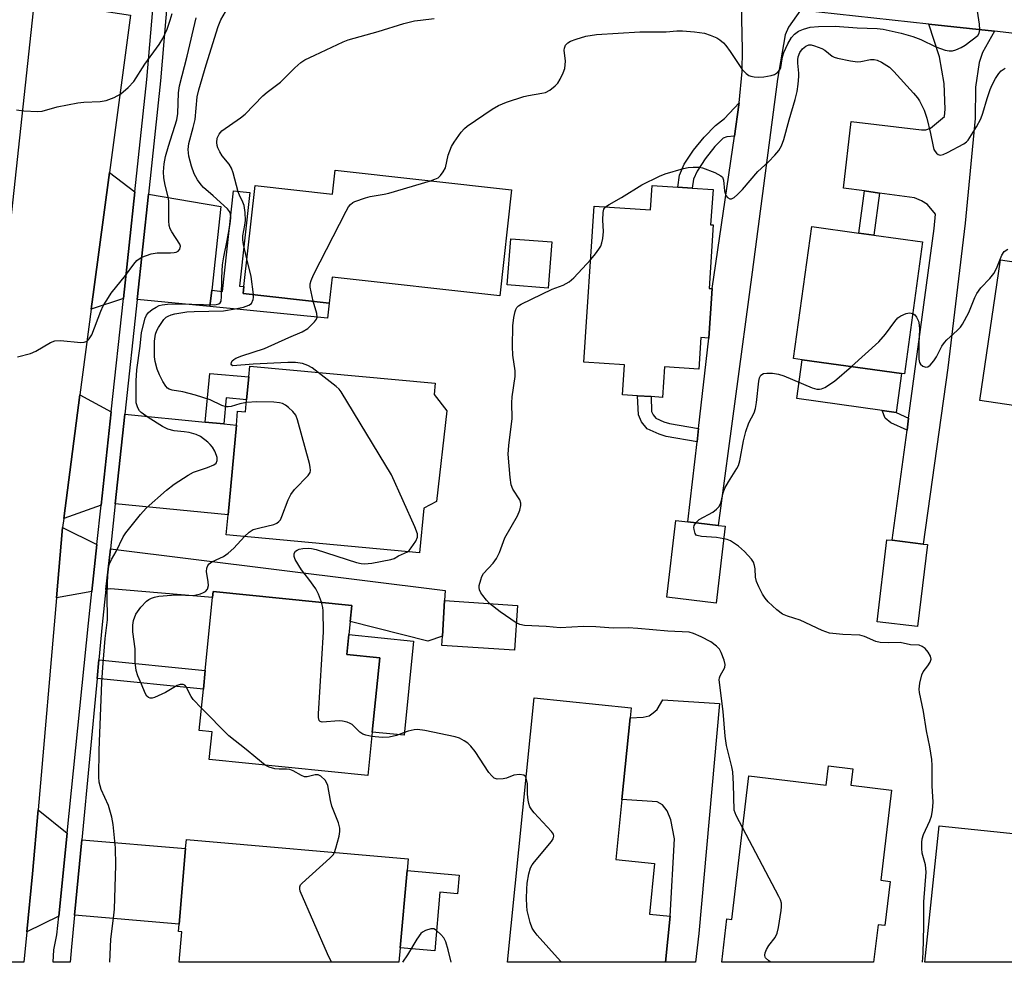
# Model space of a CAD drawing. Units: inches. Extents: x 1279760 to 1285760, y 485453 to 489453.
# Drawn here: x 1280419 to 1280656, y 485453 to 485680 of the extents above; entities that cross this region are included whole.
import ezdxf

# ---------------------------------------------------------------- set-up
doc = ezdxf.new("R2010")
doc.units = ezdxf.units.IN
doc.header["$MEASUREMENT"] = 0
for name, color, linetype in [('BLDG-Footprint', 5, 'Continuous'), ('CULTRL-Pad', 6, 'Continuous'), ('TRANS-Driveway', 251, 'Continuous'), ('TRANS-Non Street Sidewalk', 7, 'Continuous'), ('TRANS-Road', 130, 'Continuous'), ('TRANS-Street Sidewalk', 7, 'Continuous'), ('Undefined', 1, 'Continuous')]:
    doc.layers.add(name, color=color, linetype=linetype)

msp = doc.modelspace()

# ---------------------------------------------------------------- linework, layer by layer
at = {"layer": 'BLDG-Footprint'}
for points, elevation in [([(1280537.58, 485638.92), (1280534.74, 485613.39), (1280494.41, 485617.88), (1280493.71, 485611.66), (1280472.95, 485613.98), (1280473.13, 485615.62), (1280475.84, 485639.95), (1280494.51, 485637.87), (1280495.15, 485643.64)], 347.92), ([(1280586.05, 485638.99), (1280585.48, 485630.51), (1280586.12, 485630.47), (1280585.1, 485615.17), (1280585.84, 485615.13), (1280585.05, 485603.21), (1280583.15, 485603.34), (1280582.65, 485595.78), (1280574.41, 485596.33), (1280573.92, 485588.97), (1280571.14, 485589.16), (1280567.9, 485589.37), (1280564.29, 485589.61), (1280564.76, 485596.8), (1280555, 485597.44), (1280557.49, 485634.98), (1280571, 485634.08), (1280571.39, 485639.96), (1280577.55, 485639.55), (1280581.04, 485639.32)], 350.88), ([(1280636.48, 485626.37), (1280632.09, 485594.62), (1280631.42, 485594.71), (1280607.52, 485598.02), (1280605.44, 485598.31), (1280609.83, 485630.05), (1280621.1, 485628.49), (1280624.72, 485627.99)], 352), ([(1280547.29, 485626.35), (1280546.42, 485615.26), (1280536.49, 485616.04), (1280537.37, 485627.13)], 349.37), ([(1280673.96, 485624.58), (1280672.91, 485617.43), (1280688.69, 485615.12), (1280685.64, 485594.38), (1280673.01, 485596.23), (1280671.37, 485585.11), (1280650.26, 485588.21), (1280655.22, 485622.02), (1280662.74, 485620.92), (1280663.5, 485626.11)], 353.08), ([(1280522, 485585.74), (1280519.54, 485563.93), (1280516.43, 485562.33), (1280515.45, 485551.59), (1280468.92, 485555.87), (1280469.36, 485560.74), (1280471.35, 485582.28), (1280471.66, 485585.64), (1280473.55, 485585.46), (1280473.82, 485588.38), (1280474.33, 485593.88), (1280474.57, 485596.5), (1280519.2, 485592.39), (1280518.95, 485589.67)], 349.38), ([(1280589, 485557.98), (1280586.82, 485539.51), (1280574.96, 485540.91), (1280577.14, 485559.38), (1280580, 485559.04), (1280587.28, 485558.18)], 351.98), ([(1280637.64, 485553.58), (1280635.29, 485533.85), (1280625.55, 485535.01), (1280627.9, 485554.74), (1280629.18, 485554.59), (1280636.61, 485553.7)], 353.1), ([(1280504.04, 485508.48), (1280502.99, 485498.03), (1280464.84, 485501.88), (1280465.51, 485508.52), (1280462.41, 485508.83), (1280463.41, 485518.76), (1280463.87, 485523.3), (1280465.64, 485540.87), (1280465.78, 485542.31), (1280499.16, 485538.95), (1280498.77, 485535.08), (1280498.45, 485531.9), (1280497.97, 485527.13), (1280505.84, 485526.33)], 347.55), ([(1280538.99, 485538.93), (1280538.28, 485528.13), (1280520.77, 485529.28), (1280520.92, 485531.55), (1280521.45, 485540.08)], 349.59), ([(1280575.7, 485464.19), (1280574.59, 485453.1), (1280536.61, 485453.1), (1280543, 485516.67), (1280566.34, 485514.32), (1280566.09, 485511.89), (1280564.12, 485492.27), (1280562.67, 485477.78), (1280571.98, 485476.84), (1280570.75, 485464.68)], 348), ([(1280619.69, 485499.63), (1280619.22, 485495.67), (1280628.97, 485494.52), (1280626.4, 485472.83), (1280628.67, 485472.56), (1280627.42, 485461.95), (1280625.76, 485462.14), (1280624.69, 485453.09), (1280588.17, 485453.1), (1280589.41, 485463.51), (1280590.6, 485463.37), (1280594.69, 485497.91), (1280613.31, 485495.7), (1280613.86, 485500.33)], 351.14), ([(1280679.15, 485481.91), (1280676.14, 485453.09), (1280637.04, 485453.09), (1280640.46, 485485.94)], 353.24), ([(1280510.78, 485456.55), (1280510.48, 485453.11), (1280457.61, 485453.11), (1280458.25, 485460.42), (1280457.39, 485460.5), (1280457.55, 485462.26), (1280459.15, 485480.43), (1280459.35, 485482.66), (1280512.67, 485477.96), (1280512.42, 485475.14)], 345.95)]:
    msp.add_lwpolyline(points, close=True, dxfattribs=dict(at, elevation=elevation))
at = {"layer": 'CULTRL-Pad'}
for points in [[(1280631.42, 485594.71), (1280630.13, 485585.37), (1280626.73, 485585.84), (1280606.22, 485588.68), (1280607.52, 485598.02)], [(1280514, 485530.33), (1280511.73, 485507.71), (1280504.04, 485508.48), (1280505.84, 485526.33), (1280497.97, 485527.13), (1280498.45, 485531.9)], [(1280524.95, 485474.02), (1280524.55, 485469.57), (1280520.33, 485469.95), (1280519.07, 485455.81), (1280510.78, 485456.55), (1280512.42, 485475.14)]]:
    msp.add_lwpolyline(points, close=True, dxfattribs=at)
at = {"layer": 'TRANS-Driveway'}
for points in [[(1280607.07, 485682.12), (1280604.19, 485678.05), (1280603.38, 485676.19), (1280601.54, 485665.5), (1280595.5, 485619.05), (1280587.28, 485558.18), (1280580, 485559.04), (1280582.2, 485578.28), (1280582.57, 485581.49), (1280585.05, 485603.21), (1280585.84, 485615.13), (1280591.18, 485651.84), (1280592.26, 485659.32), (1280592.32, 485659.84), (1280593.06, 485667.33), (1280593.17, 485672.67), (1280592.87, 485683.67)], [(1280653.77, 485677.03), (1280650.88, 485671.91), (1280650.09, 485669.51), (1280649.19, 485663.58), (1280649.09, 485656.06), (1280646.72, 485630.91), (1280642.56, 485596.09), (1280636.62, 485553.7), (1280629.18, 485554.59), (1280632.73, 485581.1), (1280633.12, 485583.95), (1280639.24, 485629.61), (1280639.56, 485633.06), (1280637.62, 485635.37), (1280636.19, 485636.26), (1280634.5, 485636.96), (1280626.12, 485638.12), (1280622.5, 485638.62), (1280617.41, 485639.33), (1280619.33, 485655.35), (1280636.24, 485653.35), (1280637.22, 485653.35), (1280638.38, 485653.71), (1280641.74, 485656.5), (1280641.91, 485658.32), (1280641.67, 485664.48), (1280640.51, 485670.86), (1280637.97, 485678.75)], [(1280446.92, 485638.39), (1280444.16, 485612.73), (1280436.4, 485610.21), (1280437.03, 485614.94), (1280440.81, 485643.05)], [(1280465.41, 485614.74), (1280464.99, 485610.86), (1280447.48, 485612.53), (1280450.2, 485637.84), (1280467.6, 485634.9)], [(1280441.23, 485585.51), (1280438.81, 485563.01), (1280429.81, 485559.87), (1280433.71, 485589.62)], [(1280463.85, 485583.02), (1280468.3, 485582.58), (1280471.35, 485582.29), (1280469.37, 485560.74), (1280442.2, 485563.38), (1280444.51, 485584.92)], [(1280437.8, 485553.55), (1280436.59, 485542.31), (1280428.07, 485540.78), (1280429.53, 485557.7)], [(1280439.98, 485542.79), (1280441.04, 485552.58), (1280521.56, 485542.49), (1280521.45, 485540.08), (1280520.92, 485531.55), (1280517.4, 485530.34), (1280498.77, 485535.08), (1280499.16, 485538.95), (1280465.78, 485542.31), (1280465.63, 485540.87), (1280441.06, 485542.9)], [(1280582.64, 485460), (1280581.83, 485453.1), (1280574.59, 485453.1), (1280575.7, 485464.19), (1280576.82, 485482.79), (1280575.9, 485487.33), (1280574.99, 485489.52), (1280573.89, 485490.97), (1280572.62, 485491.7), (1280564.12, 485492.27), (1280566.09, 485511.89), (1280569.27, 485512.03), (1280570.66, 485512.41), (1280571.68, 485513.06), (1280572.6, 485513.9), (1280573.99, 485516.22), (1280587.63, 485515.33)], [(1280430.65, 485484.17), (1280428.63, 485464.2), (1280420.97, 485460.45), (1280422.29, 485474.34), (1280423.67, 485489.74)], [(1280432.42, 485464.39), (1280434.14, 485482.57), (1280459.15, 485480.43), (1280457.55, 485462.26)]]:
    msp.add_lwpolyline(points, close=True, dxfattribs=at)
at = {"layer": 'TRANS-Non Street Sidewalk'}
for points in [[(1280591.18, 485651.84), (1280589.35, 485651.61), (1280588.52, 485651.33), (1280586.48, 485649.28), (1280584.16, 485646.39), (1280582.22, 485643.42), (1280581.39, 485641.46), (1280581.04, 485639.32), (1280577.55, 485639.55), (1280578.02, 485642.44), (1280579.14, 485645.06), (1280581.34, 485648.44), (1280583.88, 485651.6), (1280586.63, 485654.36), (1280588.79, 485656.07), (1280592.32, 485659.84), (1280592.26, 485659.32)], [(1280464.99, 485610.86), (1280465.41, 485614.74), (1280467.99, 485614.45), (1280470.69, 485638.66), (1280474.61, 485638.22), (1280472.1, 485615.74), (1280473.13, 485615.62), (1280472.95, 485613.98), (1280493.71, 485611.66), (1280493.3, 485608.01)], [(1280626.12, 485638.12), (1280624.72, 485627.99), (1280621.1, 485628.49), (1280622.5, 485638.62)], [(1280468.3, 485582.58), (1280463.85, 485583.02), (1280464.93, 485594.75), (1280474.33, 485593.88), (1280473.82, 485588.38), (1280468.88, 485588.83)], [(1280582.57, 485581.49), (1280582.2, 485578.28), (1280574.79, 485579.54), (1280573.07, 485580.09), (1280570.22, 485581.41), (1280568.88, 485583.07), (1280568.08, 485584.78), (1280567.9, 485589.37), (1280571.14, 485589.16), (1280571.25, 485585.61), (1280571.64, 485584.79), (1280572.29, 485583.98), (1280574.19, 485583.11), (1280575.55, 485582.68)], [(1280633.12, 485583.95), (1280632.73, 485581.1), (1280628.86, 485582.85), (1280627.51, 485583.99), (1280626.73, 485585.84), (1280630.13, 485585.37)], [(1280437.83, 485521.33), (1280438.27, 485525.88), (1280463.87, 485523.3), (1280463.41, 485518.76)]]:
    msp.add_lwpolyline(points, close=True, dxfattribs=at)
at = {"layer": 'TRANS-Road'}
for points in [[(1280741.36, 485692.79), (1280729.02, 485669.98), (1280712.64, 485671.49), (1280694.48, 485673.17), (1280659.93, 485676.36), (1280653.77, 485677.03), (1280637.97, 485678.75), (1280607.07, 485682.12), (1280592.87, 485683.67), (1280547.2, 485688.67), (1280471.11, 485697), (1280457.7, 485719.36), (1280509.06, 485712.78), (1280547.2, 485709.39), (1280625.06, 485702.47)], [(1280445.9, 485680.88), (1280440.81, 485643.05), (1280437.03, 485614.94), (1280436.4, 485610.21), (1280433.71, 485589.62), (1280429.81, 485559.87), (1280429.53, 485557.7), (1280428.07, 485540.78), (1280423.67, 485489.74), (1280422.29, 485474.34), (1280420.97, 485460.45), (1280420.24, 485453.12), (1280398.38, 485453.12), (1280404.23, 485498.4), (1280405.6, 485518.22), (1280407.44, 485539.46), (1280408.24, 485547.91), (1280409.14, 485556.64), (1280411.71, 485580.73), (1280414.83, 485610.17), (1280416.53, 485626.06), (1280422.54, 485681.97), (1280422.65, 485684.4)]]:
    msp.add_lwpolyline(points, close=True, dxfattribs=at)
at = {"layer": 'TRANS-Street Sidewalk'}
msp.add_lwpolyline([(1280455.29, 485690.74), (1280453.13, 485665.09), (1280450.2, 485637.84), (1280447.48, 485612.53), (1280444.51, 485584.92), (1280442.2, 485563.38), (1280441.04, 485552.58), (1280439.98, 485542.79), (1280439.08, 485534.36), (1280438.27, 485525.88), (1280437.83, 485521.33), (1280434.14, 485482.57), (1280432.42, 485464.39), (1280431.7, 485456.78), (1280431.33, 485453.11), (1280427.23, 485453.11), (1280427.44, 485456.07), (1280428.17, 485459.68), (1280428.63, 485464.2), (1280430.65, 485484.17), (1280435.77, 485534.69), (1280436.59, 485542.31), (1280437.8, 485553.55), (1280438.81, 485563.01), (1280441.23, 485585.51), (1280444.16, 485612.73), (1280446.92, 485638.39), (1280449.82, 485665.41), (1280451.96, 485690.76)], dxfattribs=at)
at = {"layer": 'Undefined'}
for points, elevation in [([(1280418.41, 485658.13), (1280420.18, 485657.9), (1280423.46, 485657.72), (1280424.61, 485657.85), (1280428.26, 485658.83), (1280433.2, 485659.83), (1280434.68, 485659.97), (1280438.56, 485660.17), (1280440.03, 485660.36), (1280441.97, 485661.1), (1280443.52, 485661.97), (1280445.31, 485663.48), (1280446.72, 485664.97), (1280449.34, 485669.12), (1280452.76, 485673.87), (1280453.69, 485675.33), (1280454.67, 485677.51), (1280455.44, 485679.69), (1280455.9, 485681.32)], 340), ([(1280418.71, 485598.74), (1280421.79, 485599.51), (1280423.11, 485600.08), (1280426.63, 485602.17), (1280427.67, 485602.59), (1280429.04, 485602.63), (1280433.9, 485602.17), (1280434.72, 485602.22), (1280435.43, 485602.51), (1280435.97, 485603.08), (1280436.56, 485604.05), (1280438.72, 485609.73), (1280439.32, 485610.96), (1280440.16, 485612.39), (1280441.26, 485614.01), (1280444.68, 485618.28), (1280446.67, 485621.02), (1280447.39, 485621.86), (1280447.93, 485622.32), (1280448.63, 485622.72), (1280450.83, 485623.52), (1280452.26, 485623.76), (1280455.51, 485623.75), (1280456.36, 485623.81), (1280456.87, 485623.93), (1280457.32, 485624.14), (1280457.78, 485624.64), (1280457.89, 485625.35), (1280457.77, 485625.84), (1280455.84, 485628.76), (1280455.43, 485629.54), (1280455.18, 485630.35), (1280455.1, 485631.46), (1280455.13, 485636.01), (1280455.01, 485636.87), (1280454.21, 485640.03), (1280453.89, 485641.77), (1280453.85, 485643.19), (1280454.01, 485645.16), (1280454.32, 485646.92), (1280455, 485649.43), (1280457.06, 485655.75), (1280457.28, 485657.28), (1280457.46, 485662.22), (1280457.66, 485663.92), (1280459.51, 485671.01), (1280461.68, 485680.26)], 342), ([(1280440.92, 485453.11), (1280441.16, 485458.62), (1280441.82, 485463.72), (1280441.99, 485465.85), (1280442.34, 485476.46), (1280442.25, 485480.61), (1280441.67, 485486.23), (1280441.4, 485487.99), (1280440.55, 485490.77), (1280438.79, 485494.69), (1280438.37, 485496.42), (1280438.22, 485497.71), (1280438.34, 485504.12), (1280438.98, 485520.38), (1280439.21, 485523.97), (1280439.82, 485530.97), (1280440.38, 485535.48), (1280440.3, 485541.46), (1280440.41, 485546.45), (1280440.53, 485547.9), (1280440.83, 485548.97), (1280441.3, 485549.98), (1280442.45, 485551.93), (1280444.15, 485555.39), (1280444.75, 485556.4), (1280448.27, 485560.8), (1280449.66, 485562.34), (1280454.55, 485566.64), (1280456.39, 485568.07), (1280459.77, 485570.25), (1280461.01, 485570.95), (1280461.78, 485571.26), (1280464.44, 485572.08), (1280465.94, 485572.72), (1280466.49, 485573.18), (1280466.71, 485573.81), (1280466.71, 485574.53), (1280466.58, 485575.03), (1280466.15, 485576.04), (1280465.61, 485576.99), (1280465.08, 485577.63), (1280464.47, 485578.22), (1280462.71, 485579.59), (1280461.67, 485580.05), (1280459.96, 485580.49), (1280458.82, 485580.69), (1280456.36, 485580.9), (1280454.89, 485581.31), (1280453.6, 485581.99), (1280450.09, 485584.16), (1280448.43, 485585.33), (1280448.07, 485585.74), (1280447.67, 485586.42), (1280447.39, 485587.17), (1280447.27, 485587.69), (1280447.21, 485588.8), (1280447.22, 485592.94), (1280447.39, 485595.62), (1280448.19, 485601.33), (1280448.54, 485604.57), (1280449.38, 485608), (1280449.7, 485608.78), (1280450.2, 485609.41), (1280451.07, 485610.09), (1280452.02, 485610.68), (1280452.77, 485611.05), (1280453.5, 485611.25), (1280454.78, 485611.38), (1280457.87, 485611.51), (1280466.19, 485611.24), (1280467.13, 485611.44), (1280467.46, 485611.71), (1280467.66, 485612.14), (1280467.79, 485613.25), (1280467.82, 485617.76), (1280467.99, 485620.88), (1280468.3, 485622.8), (1280469.16, 485626.72), (1280469.84, 485630.71), (1280470.03, 485632.13), (1280469.97, 485633.09), (1280469.72, 485633.69), (1280469.19, 485634.35), (1280465.78, 485637.47), (1280463.42, 485639.48), (1280462.85, 485640.12), (1280462.01, 485641.28), (1280461.16, 485642.76), (1280460.52, 485644.56), (1280459.93, 485646.96), (1280459.77, 485648.62), (1280459.92, 485650.05), (1280460.98, 485653.89), (1280461.42, 485655.83), (1280461.93, 485661.27), (1280462.3, 485662.95), (1280464.08, 485669), (1280466.97, 485678.22), (1280467.6, 485679.77), (1280468.75, 485681.73)], 344), ([(1280473.88, 485622.33), (1280473.05, 485625.75), (1280472.88, 485626.89), (1280472.93, 485627.86), (1280473.4, 485630.38), (1280473.53, 485631.51), (1280473.46, 485633.48), (1280473.22, 485635.13), (1280472.92, 485635.94), (1280472.08, 485637.62), (1280471.78, 485638.42), (1280470.59, 485642.99), (1280470.21, 485644.08), (1280469.6, 485645.05), (1280467.92, 485647.07), (1280467.36, 485648.01), (1280466.89, 485649), (1280466.73, 485649.52), (1280466.62, 485650.29), (1280466.75, 485651.33), (1280467.18, 485652.32), (1280467.89, 485653.11), (1280472.32, 485656.22), (1280473.45, 485657.09), (1280477.69, 485661.5), (1280478.77, 485662.4), (1280481.99, 485664.77), (1280485.44, 485668.2), (1280486.9, 485669.51), (1280487.86, 485670.13), (1280490.2, 485671.31), (1280497.02, 485674.49), (1280498.23, 485674.99), (1280505.44, 485676.96), (1280511.67, 485678.92), (1280514.22, 485679.52), (1280515.68, 485679.74), (1280518.94, 485680.08)], 346), ([(1280518.1, 485641.09), (1280519.12, 485641.43), (1280519.88, 485641.81), (1280520.48, 485642.34), (1280521.15, 485643.2), (1280521.66, 485644.16), (1280522.32, 485647.23), (1280523.12, 485649.35), (1280523.73, 485650.35), (1280525.47, 485652.73), (1280526.24, 485653.61), (1280526.91, 485654.17), (1280532.92, 485658.33), (1280534.43, 485659.21), (1280536.34, 485659.95), (1280540.49, 485661.36), (1280541.65, 485661.61), (1280544.89, 485662.11), (1280545.74, 485662.33), (1280546.75, 485662.84), (1280548.08, 485663.91), (1280548.67, 485664.53), (1280549.26, 485665.48), (1280550, 485667.01), (1280550.37, 485668.07), (1280550.51, 485668.94), (1280550.53, 485669.82), (1280550.22, 485672.45), (1280550.3, 485672.98), (1280550.59, 485673.68), (1280551.08, 485674.25), (1280551.77, 485674.67), (1280553.15, 485675.17), (1280555.45, 485675.83), (1280557.98, 485676.28), (1280568.46, 485676.93), (1280574.76, 485676.87), (1280577.35, 485677.1), (1280578.74, 485677.13), (1280581.61, 485676.93), (1280583.96, 485676.54), (1280585.36, 485676.11), (1280586.98, 485675.44), (1280587.71, 485674.98), (1280588.58, 485674.25), (1280589.16, 485673.61), (1280590.21, 485672.19), (1280593.09, 485667.87), (1280594, 485666.85), (1280594.64, 485666.42), (1280595.15, 485666.24), (1280595.97, 485666.07), (1280597.09, 485665.97), (1280598.27, 485666.05), (1280600.05, 485666.38), (1280600.88, 485666.65), (1280601.57, 485667.11), (1280602.1, 485667.74), (1280602.38, 485668.35), (1280602.75, 485670.86), (1280603.09, 485671.95), (1280604.07, 485674.02), (1280604.92, 485675.51), (1280605.67, 485676.36), (1280606.58, 485677.04), (1280607.83, 485677.56), (1280609.43, 485677.99), (1280611.44, 485678.16), (1280615.47, 485678.29), (1280620.75, 485677.87), (1280625.52, 485677.68), (1280627, 485677.5), (1280631.36, 485676.55), (1280634.12, 485675.74), (1280636.02, 485675.04), (1280639.65, 485673.32), (1280641.93, 485672.5), (1280642.9, 485672.29), (1280643.68, 485672.32), (1280644.47, 485672.55), (1280645.76, 485673.1), (1280646.73, 485673.66), (1280649.75, 485676.05), (1280650.13, 485676.6), (1280650.26, 485677.35), (1280650.15, 485678.74), (1280649.67, 485681.89)], 348), ([(1280560.19, 485634.8), (1280561.02, 485635.4), (1280564.03, 485637.03), (1280568.94, 485640.06), (1280573.17, 485642.21), (1280574.52, 485642.72), (1280578.96, 485644), (1280580.09, 485644.23), (1280581.26, 485644.36), (1280582.71, 485644.37), (1280583.54, 485644.21), (1280586.49, 485643.04), (1280587.96, 485642.26), (1280588.31, 485641.91), (1280588.58, 485641.2), (1280588.84, 485638.63), (1280589.12, 485637.56), (1280589.56, 485637.01), (1280590.11, 485636.69), (1280590.51, 485636.7), (1280591.12, 485637.04), (1280591.93, 485637.76), (1280593.12, 485639), (1280596.85, 485643.29), (1280599.36, 485645.6), (1280600.95, 485647.22), (1280601.88, 485648.33), (1280602.56, 485649.44), (1280603.11, 485650.97), (1280604.37, 485655.7), (1280605.83, 485660.6), (1280606.31, 485662.57), (1280606.56, 485664.34), (1280606.7, 485666.13), (1280606.68, 485666.99), (1280606.42, 485669.4), (1280606.42, 485670.2), (1280606.52, 485670.89), (1280606.94, 485671.89), (1280607.59, 485672.77), (1280608.37, 485673.45), (1280609.13, 485673.75), (1280609.64, 485673.74), (1280610.43, 485673.56), (1280612.24, 485672.87), (1280612.96, 485672.45), (1280614.71, 485671.07), (1280615.2, 485670.81), (1280616.01, 485670.55), (1280619.14, 485669.9), (1280620.85, 485669.68), (1280621.64, 485669.74), (1280623.93, 485670.25), (1280624.83, 485670.26), (1280625.55, 485670.06), (1280626.58, 485669.59), (1280628.54, 485668.39), (1280629.58, 485667.38), (1280634.3, 485662.14), (1280635.25, 485661.02), (1280635.73, 485660.31), (1280636.82, 485658.02), (1280637.51, 485656.17), (1280638.4, 485652.41), (1280638.99, 485649.34), (1280639.22, 485648.6), (1280639.47, 485648.14), (1280639.83, 485647.73), (1280640.25, 485647.42), (1280640.7, 485647.26), (1280641.45, 485647.38), (1280642.5, 485647.86), (1280646.37, 485649.95), (1280647.02, 485650.4), (1280647.42, 485650.81), (1280649.49, 485654.04), (1280650.49, 485656), (1280650.99, 485657.3), (1280652.04, 485660.85), (1280652.77, 485663.04), (1280653.23, 485664.11), (1280654.04, 485665.67), (1280654.81, 485666.89), (1280655.41, 485667.51), (1280656.35, 485668.16)], 350), ([(1280489.86, 485612.09), (1280489.14, 485615.45), (1280489.12, 485616.29), (1280489.32, 485617.11), (1280489.92, 485618.44), (1280497.75, 485633.75), (1280498.33, 485634.77), (1280498.81, 485635.4), (1280499.37, 485635.84), (1280499.88, 485636.1), (1280502.41, 485636.96), (1280503.55, 485637.26), (1280506.91, 485637.82), (1280508.03, 485638.09), (1280518.1, 485641.09)], 348), ([(1280556.64, 485622.17), (1280557.77, 485623.5), (1280558.6, 485624.64), (1280559.02, 485625.36), (1280559.31, 485626.13), (1280559.54, 485627.22), (1280559.71, 485628.9), (1280559.52, 485631.63), (1280559.58, 485633.41), (1280559.78, 485634.22), (1280560.19, 485634.8)], 350), ([(1280634.1, 485609.18), (1280634.61, 485608.86), (1280635.05, 485608.28), (1280635.46, 485607.27), (1280635.65, 485606.45), (1280635.7, 485605.28), (1280635.54, 485602.02), (1280635.54, 485599.96), (1280635.61, 485598.2), (1280635.74, 485597.4), (1280635.95, 485596.95), (1280636.53, 485596.49), (1280637.26, 485596.27), (1280637.74, 485596.3), (1280638.34, 485596.7), (1280639.2, 485597.78), (1280639.8, 485598.76), (1280641.12, 485601.27), (1280641.73, 485602.2), (1280642.29, 485602.79), (1280644.79, 485605.04), (1280645.58, 485605.87), (1280646.1, 485606.55), (1280647.6, 485609.42), (1280649.01, 485613), (1280649.5, 485613.98), (1280650.51, 485615.36), (1280652.68, 485617.55), (1280653.62, 485618.75), (1280654.28, 485619.96), (1280655.53, 485623.16), (1280656.1, 485624.07), (1280657.01, 485624.66)], 352), ([(1280475.51, 485613.69), (1280474.89, 485618.08), (1280473.88, 485622.33)], 346), ([(1280532.26, 485539.37), (1280531.53, 485540.16), (1280530.67, 485541.29), (1280530.21, 485541.98), (1280529.86, 485542.7), (1280529.77, 485543.21), (1280529.81, 485543.74), (1280530.14, 485545.09), (1280530.44, 485545.88), (1280530.85, 485546.59), (1280533.15, 485549.09), (1280533.98, 485550.21), (1280534.64, 485551.68), (1280535.94, 485555.19), (1280538.97, 485560.48), (1280539.53, 485561.85), (1280539.81, 485562.98), (1280539.83, 485563.53), (1280539.59, 485564.29), (1280537.89, 485566.91), (1280537.49, 485567.96), (1280537.25, 485569.7), (1280536.76, 485575.33), (1280536.88, 485577.36), (1280537.75, 485583.91), (1280537.66, 485587.7), (1280537.71, 485589.07), (1280538.48, 485593.98), (1280538.43, 485595.39), (1280537.87, 485599.14), (1280537.8, 485601.18), (1280537.87, 485606.16), (1280538.14, 485608.2), (1280538.42, 485609.62), (1280538.6, 485610.14), (1280538.87, 485610.61), (1280539.24, 485610.97), (1280539.91, 485611.41), (1280547.38, 485614.99), (1280549.99, 485615.97), (1280551.46, 485616.79), (1280552.55, 485617.73), (1280556.64, 485622.17)], 350), ([(1280473.76, 485587.72), (1280472.19, 485587.45), (1280470.14, 485586.76), (1280469.38, 485586.66), (1280468.87, 485586.69), (1280467.83, 485587.02), (1280465.03, 485588.35), (1280461.48, 485589.53), (1280458.49, 485590.32), (1280455.87, 485590.68), (1280455.17, 485590.91), (1280454.77, 485591.22), (1280454.42, 485591.63), (1280453.63, 485592.8), (1280452.83, 485594.37), (1280452.32, 485595.73), (1280451.83, 485597.63), (1280451.64, 485598.74), (1280451.62, 485602.51), (1280451.93, 485604.21), (1280452.2, 485605.05), (1280452.58, 485605.82), (1280453.88, 485607.68), (1280454.48, 485608.26), (1280454.93, 485608.53), (1280455.69, 485608.83), (1280456.52, 485609.04), (1280459.46, 485609.52), (1280461.23, 485609.65), (1280468.29, 485609.82), (1280471.06, 485610.24), (1280473.06, 485610.67), (1280474.39, 485611.13), (1280474.98, 485611.59), (1280475.4, 485612.48), (1280475.5, 485612.98), (1280475.51, 485613.69)], 346), ([(1280491, 485594.99), (1280489.58, 485596.07), (1280488.59, 485596.68), (1280487.25, 485597.11), (1280485.55, 485597.4), (1280483.76, 485597.39), (1280475.37, 485596.95), (1280470.52, 485596.6), (1280470.23, 485596.69), (1280470.11, 485596.96), (1280470.16, 485597.35), (1280470.37, 485597.75), (1280470.75, 485598.11), (1280471.24, 485598.39), (1280472.65, 485598.93), (1280478.09, 485600.75), (1280483.95, 485603.4), (1280487.16, 485604.74), (1280488.56, 485605.55), (1280490.16, 485607.14), (1280490.62, 485607.79), (1280490.79, 485608.25), (1280490.7, 485609.17), (1280489.86, 485612.09)], 348), ([(1280619.35, 485596.38), (1280625.97, 485602.32), (1280627.58, 485604.17), (1280629.8, 485607.26), (1280630.56, 485608.14), (1280631.24, 485608.62), (1280632.55, 485609.11), (1280633.34, 485609.27), (1280634.1, 485609.18)], 352), ([(1280512.57, 485551.85), (1280512.91, 485552.12), (1280513.45, 485552.75), (1280514.51, 485554.4), (1280514.92, 485555.38), (1280514.91, 485556.17), (1280514.3, 485557.8), (1280508.68, 485570.36), (1280496.61, 485590.3), (1280496.05, 485590.97), (1280495.4, 485591.56), (1280491, 485594.99)], 348), ([(1280581.89, 485558.82), (1280582.75, 485559.57), (1280586, 485561.4), (1280586.88, 485562.08), (1280587.42, 485562.67), (1280587.81, 485563.35), (1280588, 485563.84), (1280588.52, 485566.02), (1280588.9, 485567.12), (1280589.74, 485568.65), (1280591.78, 485571.85), (1280592.17, 485572.62), (1280592.49, 485573.72), (1280593.37, 485578.56), (1280593.91, 485580.73), (1280594.66, 485582.81), (1280595.92, 485585.25), (1280596.31, 485586.28), (1280596.55, 485587.72), (1280597.06, 485592.9), (1280597.22, 485593.65), (1280597.57, 485594.33), (1280598.18, 485594.68), (1280598.97, 485594.79), (1280600.39, 485594.78), (1280601.8, 485594.55), (1280603.06, 485594.13), (1280609.88, 485591.24), (1280611, 485590.94), (1280611.71, 485590.95), (1280612.18, 485591.05), (1280612.93, 485591.37), (1280615.3, 485592.88), (1280619.35, 485596.38)], 352), ([(1280473.28, 485555.47), (1280474.42, 485556.59), (1280475.38, 485557.16), (1280476.97, 485557.62), (1280480.33, 485558.38), (1280481.11, 485558.69), (1280481.61, 485559.09), (1280481.94, 485559.55), (1280482.3, 485560.31), (1280483.83, 485564.36), (1280484.45, 485565.64), (1280485.37, 485566.78), (1280488.64, 485570.19), (1280489.09, 485570.87), (1280489.21, 485571.37), (1280489.15, 485572.18), (1280488.95, 485573.03), (1280486.04, 485583.61), (1280485.63, 485584.7), (1280484.95, 485585.6), (1280483.87, 485586.57), (1280483.17, 485587.09), (1280482.45, 485587.47), (1280481.74, 485587.67), (1280480.34, 485587.81), (1280476.28, 485587.89), (1280473.76, 485587.72)], 346), ([(1280588.64, 485554.98), (1280586.86, 485555.29), (1280583.27, 485555.47), (1280582.22, 485555.71), (1280582.02, 485555.84), (1280581.75, 485556.21), (1280581.48, 485557.17), (1280581.45, 485557.69), (1280581.52, 485558.18), (1280581.89, 485558.82)], 352), ([(1280462.95, 485514.19), (1280460.98, 485516.31), (1280460.5, 485517.06), (1280459.28, 485519.38), (1280458.96, 485519.75), (1280458.56, 485519.93), (1280457.85, 485519.88), (1280457.09, 485519.63), (1280454.31, 485518.01), (1280451.62, 485516.75), (1280451.1, 485516.62), (1280450.61, 485516.63), (1280450.19, 485516.79), (1280449.84, 485517.11), (1280449.43, 485517.8), (1280448.56, 485519.98), (1280447.65, 485521.98), (1280447.24, 485523.3), (1280447.02, 485525.29), (1280446.97, 485528.5), (1280446.42, 485532.56), (1280446.43, 485534.2), (1280446.6, 485535.27), (1280447.19, 485536.82), (1280448.37, 485538.49), (1280449.69, 485539.94), (1280450.28, 485540.38), (1280450.9, 485540.71), (1280451.63, 485540.95), (1280452.68, 485541.14), (1280455.76, 485541.42), (1280457.16, 485541.45), (1280461, 485541.34), (1280462.69, 485541.71), (1280463.48, 485542.01), (1280463.94, 485542.27), (1280464.4, 485542.82), (1280464.66, 485543.76), (1280464.6, 485544.58), (1280464.14, 485547.12), (1280464.21, 485547.87), (1280464.47, 485548.53), (1280464.81, 485548.91), (1280465.48, 485549.38), (1280466.48, 485549.91), (1280468.22, 485550.68), (1280469.42, 485551.48), (1280470.72, 485552.7), (1280473.28, 485555.47)], 346), ([(1280636.48, 485453.09), (1280636.6, 485455.34), (1280636.77, 485461.72), (1280636.75, 485467.65), (1280637.35, 485474.76), (1280637.18, 485476.52), (1280636.37, 485479.36), (1280636.27, 485480.5), (1280636.27, 485481.92), (1280636.36, 485482.76), (1280636.68, 485483.81), (1280638.23, 485487.15), (1280638.64, 485488.21), (1280638.88, 485489.6), (1280639, 485491.58), (1280638.76, 485495.55), (1280638.8, 485500.39), (1280638.7, 485501.86), (1280638.24, 485504.95), (1280637.44, 485508.76), (1280636.69, 485513.4), (1280635.7, 485517.99), (1280635.63, 485518.79), (1280635.8, 485520.24), (1280636.28, 485522.23), (1280636.64, 485522.96), (1280637.75, 485524.37), (1280638.32, 485525.27), (1280638.55, 485525.97), (1280638.41, 485526.71), (1280637.83, 485527.69), (1280637.07, 485528.58), (1280636.4, 485529.05), (1280635.66, 485529.34), (1280633.58, 485529.49), (1280631.11, 485530.05), (1280628.22, 485529.92), (1280626.29, 485530.05), (1280625.21, 485530.29), (1280622.47, 485531.45), (1280621.35, 485531.77), (1280617.28, 485531.95), (1280614.08, 485532.29), (1280612.33, 485532.89), (1280607.03, 485535.41), (1280603.95, 485536.34), (1280602.76, 485536.85), (1280601.42, 485537.87), (1280599.33, 485539.81), (1280598.6, 485540.67), (1280597.99, 485541.64), (1280597.05, 485543.4), (1280596.5, 485544.7), (1280596.31, 485545.72), (1280596.19, 485547.72), (1280596.07, 485548.56), (1280595.77, 485549.36), (1280595.32, 485550.06), (1280593.65, 485551.94), (1280592.16, 485553.21), (1280590.28, 485554.43), (1280589.48, 485554.76), (1280588.64, 485554.98)], 352), ([(1280491.82, 485539.69), (1280491.11, 485541.67), (1280490.48, 485542.93), (1280488.82, 485545.28), (1280487.05, 485547.51), (1280485.52, 485549.94), (1280485.25, 485550.69), (1280485.26, 485551.38), (1280485.58, 485551.97), (1280485.97, 485552.26), (1280486.47, 485552.45), (1280487.36, 485552.62), (1280488.61, 485552.73), (1280489.45, 485552.66), (1280490.57, 485552.37), (1280500.25, 485549.29), (1280501.36, 485549.01), (1280502.21, 485548.92), (1280503.93, 485549.11), (1280508.52, 485549.96), (1280509.3, 485550.24), (1280510.4, 485550.86), (1280512.57, 485551.85)], 348), ([(1280503.93, 485507.41), (1280502.53, 485507.7), (1280501.78, 485507.99), (1280501.1, 485508.47), (1280499.23, 485510.25), (1280498.77, 485510.56), (1280498.01, 485510.86), (1280496.91, 485511.08), (1280496.06, 485511.16), (1280491.98, 485510.89), (1280491.54, 485510.99), (1280491.26, 485511.26), (1280491.13, 485511.96), (1280491.14, 485512.82), (1280492.35, 485532.61), (1280492.24, 485537.6), (1280492.14, 485538.47), (1280491.82, 485539.69)], 348), ([(1280538.71, 485534.71), (1280534.87, 485537.37), (1280532.26, 485539.37)], 350), ([(1280593.21, 485485.38), (1280591.61, 485488.42), (1280591.17, 485489.69), (1280590.98, 485495.95), (1280590.8, 485498.94), (1280590.59, 485500.09), (1280589.28, 485505.23), (1280588.95, 485507.48), (1280588.46, 485513.38), (1280587.55, 485521.02), (1280587.59, 485521.49), (1280587.74, 485522.02), (1280588.88, 485523.97), (1280588.97, 485524.73), (1280588.72, 485525.78), (1280588.01, 485527.63), (1280587.6, 485528.37), (1280586.88, 485529.17), (1280585.54, 485530.16), (1280583.22, 485531.36), (1280581.38, 485532.2), (1280580.29, 485532.46), (1280575.16, 485532.75), (1280567.94, 485533.42), (1280565.61, 485533.51), (1280562, 485533.44), (1280557.86, 485533.82), (1280554.88, 485533.85), (1280549.27, 485533.54), (1280545.88, 485533.89), (1280540.68, 485534.09), (1280539.58, 485534.32), (1280538.71, 485534.71)], 350), ([(1280478.28, 485500.52), (1280476, 485502.32), (1280473.74, 485504.26), (1280469.52, 485507.6), (1280462.95, 485514.19)], 346), ([(1280541.07, 485497.42), (1280540.85, 485497.83), (1280540.5, 485498.11), (1280539.52, 485498.26), (1280538.14, 485498.08), (1280536.38, 485497.39), (1280535.55, 485497.19), (1280534.13, 485497.17), (1280533.38, 485497.42), (1280532.79, 485497.91), (1280532.08, 485498.74), (1280528.82, 485503.77), (1280527.77, 485505.11), (1280527.03, 485505.8), (1280526.2, 485506.36), (1280525.02, 485506.97), (1280523.97, 485507.35), (1280516.71, 485508.87), (1280514.97, 485509.08), (1280514.11, 485508.98), (1280512.68, 485508.66), (1280511.57, 485508.31), (1280509.9, 485507.65), (1280508.16, 485507.28), (1280506.41, 485507.16), (1280503.93, 485507.41)], 348), ([(1280494.96, 485479.52), (1280495.32, 485480.55), (1280496.05, 485483.43), (1280496.24, 485484.59), (1280496.23, 485485.36), (1280495.89, 485486.65), (1280494.36, 485490.68), (1280494.04, 485491.97), (1280493.35, 485495.63), (1280493.16, 485496.15), (1280492.69, 485496.87), (1280491.71, 485497.87), (1280491.03, 485498.22), (1280490.31, 485498.21), (1280488.36, 485497.71), (1280487.72, 485497.73), (1280487.02, 485497.99), (1280485.03, 485499.14), (1280484.25, 485499.45), (1280483.42, 485499.55), (1280481.69, 485499.53), (1280480.59, 485499.63), (1280479.25, 485499.99), (1280478.28, 485500.52)], 346), ([(1280549.56, 485453.1), (1280549.36, 485453.37), (1280543.75, 485459.62), (1280542.99, 485460.54), (1280542.51, 485461.28), (1280542.02, 485462.64), (1280541.35, 485465.53), (1280541.21, 485466.68), (1280541.18, 485468.41), (1280541.21, 485470.71), (1280541.34, 485472.12), (1280541.72, 485474.38), (1280542.15, 485475.78), (1280542.57, 485476.53), (1280543.09, 485477.22), (1280547.17, 485482.12), (1280547.58, 485482.78), (1280547.76, 485483.43), (1280547.63, 485483.88), (1280547.19, 485484.53), (1280543.01, 485489.06), (1280542.45, 485489.73), (1280542, 485490.45), (1280541.74, 485491.25), (1280541.58, 485492.11), (1280541.44, 485493.57), (1280541.38, 485496.02), (1280541.07, 485497.42)], 348), ([(1280599.93, 485453.1), (1280599.45, 485453.41), (1280598.69, 485454.14), (1280598.58, 485454.35), (1280598.53, 485454.82), (1280598.63, 485455.33), (1280598.91, 485456.13), (1280599.48, 485457.1), (1280601.03, 485459.07), (1280601.5, 485460.07), (1280601.81, 485461.49), (1280602.46, 485465.58), (1280602.56, 485466.45), (1280602.53, 485467.3), (1280602.28, 485468.12), (1280601.91, 485468.92), (1280593.21, 485485.38)], 350), ([(1280494.27, 485453.11), (1280493.3, 485455.15), (1280486.74, 485470.22), (1280486.61, 485470.74), (1280486.61, 485471.24), (1280486.82, 485471.69), (1280487.16, 485472.11), (1280493.84, 485478.11), (1280494.64, 485478.97), (1280494.96, 485479.52)], 346), ([(1280523.07, 485453.11), (1280522.33, 485456.05), (1280521.76, 485457.98), (1280521.27, 485458.97), (1280520.56, 485459.81), (1280519.51, 485460.72), (1280518.84, 485461.1), (1280518.12, 485461.15), (1280516.88, 485460.73), (1280516.18, 485460.32), (1280515.77, 485459.98), (1280514.81, 485458.68), (1280512.51, 485454.91), (1280511.35, 485453.11)], 346)]:
    msp.add_lwpolyline(points, dxfattribs=dict(at, elevation=elevation))

doc.saveas('drawing.dxf')
